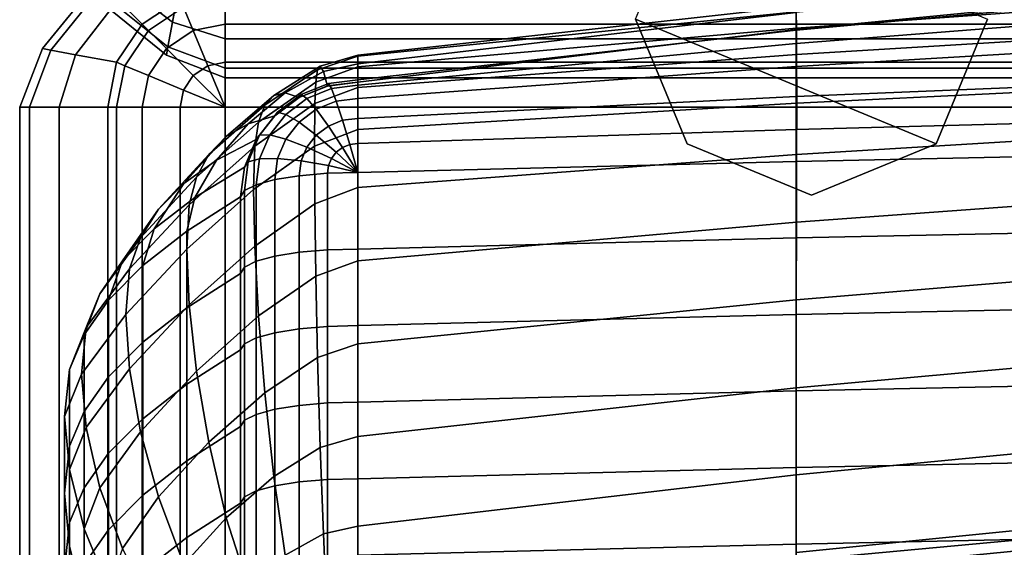
# Model space of a CAD drawing. Units: inches. Extents: x -14.3 to 14.3, y -18 to 16.9.
# Drawn here: x -14.3 to -10.1, y 11.3 to 13.5 of the extents above; entities that cross this region are included whole.
import ezdxf

# ---------------------------------------------------------------- set-up
doc = ezdxf.new("R2010")
doc.units = ezdxf.units.IN
doc.header["$MEASUREMENT"] = 0
for name, color, linetype in [('AFUFU-3D-CH-CU', 2, 'Continuous'), ('AFUFU-3D-CH-LG', 2, 'Continuous'), ('AFUFU-3D-CH-SH', 2, 'Continuous')]:
    doc.layers.add(name, color=color, linetype=linetype)

msp = doc.modelspace()

# ---------------------------------------------------------------- linework, layer by layer
at = {"layer": 'AFUFU-3D-CH-CU'}
for points in [[(-9.0697, 13.7086, 26.0769), (-10.9413, 13.5289, 26.1151), (-10.9414, 13.4556, 26.6607), (-9.0699, 13.6389, 26.4968)], [(-9.0673, 13.5977, 23.9291), (-10.9396, 13.462, 23.9579), (-10.9403, 13.5306, 24.6695), (-9.0683, 13.6852, 24.6367)], [(-10.9414, 13.4556, 26.6607), (-10.9414, 13.4528, 26.8111), (-9.0699, 13.6254, 26.6636), (-9.0699, 13.6389, 26.4968)], [(-10.9414, 13.4528, 26.8111), (-10.9414, 13.3964, 26.9895), (-9.0699, 13.5423, 26.8832), (-9.0699, 13.6254, 26.6636)], [(-9.0661, 13.4635, 23.23), (-10.9388, 13.3492, 23.2543), (-10.9396, 13.462, 23.9579), (-9.0673, 13.5977, 23.9291)], [(-10.9409, 13.5534, 25.3887), (-12.8092, 13.3464, 25.4327), (-12.8092, 13.3097, 26.1617), (-10.9413, 13.5289, 26.1151)], [(-10.9403, 13.5306, 24.6695), (-12.8092, 13.3419, 24.7096), (-12.8092, 13.3464, 25.4327), (-10.9409, 13.5534, 25.3887)], [(-10.9396, 13.462, 23.9579), (-12.8092, 13.2964, 23.9931), (-12.8092, 13.3419, 24.7096), (-10.9403, 13.5306, 24.6695)], [(-10.9413, 13.5289, 26.1151), (-12.8092, 13.3097, 26.1617), (-12.8092, 13.232, 26.8957), (-10.9414, 13.4556, 26.6607)], [(-10.9414, 13.3964, 26.9895), (-10.9414, 13.2978, 27.1725), (-9.0699, 13.409, 27.1197), (-9.0699, 13.5423, 26.8832)], [(-10.9388, 13.3492, 23.2543), (-12.8092, 13.2097, 23.2839), (-12.8092, 13.2964, 23.9931), (-10.9396, 13.462, 23.9579)], [(-12.8092, 13.232, 26.8957), (-12.8092, 13.2423, 27.026), (-10.9414, 13.4528, 26.8111), (-10.9414, 13.4556, 26.6607)], [(-12.8092, 13.2423, 27.026), (-12.8092, 13.2185, 27.1542), (-10.9414, 13.3964, 26.9895), (-10.9414, 13.4528, 26.8111)], [(-9.0649, 13.2335, 22.2949), (-10.938, 13.1418, 22.3144), (-10.9388, 13.3492, 23.2543), (-9.0661, 13.4635, 23.23)], [(-12.8092, 13.2185, 27.1542), (-12.8092, 13.1623, 27.272), (-10.9414, 13.2978, 27.1725), (-10.9414, 13.3964, 26.9895)], [(-10.9414, 13.2978, 27.1725), (-10.9414, 13.1707, 27.337), (-9.0699, 13.2471, 27.3064), (-9.0699, 13.409, 27.1197)], [(-12.8092, 13.3419, 24.7096), (-12.9804, 13.2845, 24.7218), (-12.9696, 13.2996, 25.4427), (-12.8092, 13.3464, 25.4327)], [(-12.8092, 13.3464, 25.4327), (-12.9696, 13.2996, 25.4427), (-12.9557, 13.2765, 26.1687), (-12.8092, 13.3097, 26.1617)], [(-10.938, 13.1418, 22.3144), (-12.8092, 13.0301, 22.3381), (-12.8092, 13.2097, 23.2839), (-10.9388, 13.3492, 23.2543)], [(-12.8092, 13.2964, 23.9931), (-12.9881, 13.2314, 24.0069), (-12.9804, 13.2845, 24.7218), (-12.8092, 13.3419, 24.7096)], [(-12.8092, 13.3097, 26.1617), (-12.9557, 13.2765, 26.1687), (-12.9387, 13.2153, 26.8993), (-12.8092, 13.232, 26.8957)], [(-12.9881, 13.2314, 24.0069), (-13.232, 13.0618, 24.043), (-13.2049, 13.1339, 24.7539), (-12.9804, 13.2845, 24.7218)], [(-12.9804, 13.2845, 24.7218), (-13.2049, 13.1339, 24.7539), (-13.1671, 13.1754, 25.4691), (-12.9696, 13.2996, 25.4427)], [(-12.9696, 13.2996, 25.4427), (-13.1671, 13.1754, 25.4691), (-13.1185, 13.1862, 26.1879), (-12.9557, 13.2765, 26.1687)], [(-12.9557, 13.2765, 26.1687), (-13.1185, 13.1862, 26.1879), (-13.0592, 13.1665, 26.9097), (-12.9387, 13.2153, 26.8993)], [(-12.8092, 13.2097, 23.2839), (-12.9928, 13.1402, 23.2987), (-12.9881, 13.2314, 24.0069), (-12.8092, 13.2964, 23.9931)], [(-12.8092, 13.1623, 27.272), (-12.8092, 13.0776, 27.3713), (-10.9414, 13.1707, 27.337), (-10.9414, 13.2978, 27.1725)], [(-12.9928, 13.1402, 23.2987), (-13.2482, 12.9593, 23.3371), (-13.232, 13.0618, 24.043), (-12.9881, 13.2314, 24.0069)], [(-12.9386, 13.2154, 26.8993), (-13.0592, 13.1665, 26.9097), (-13.0507, 13.179, 27.0393), (-12.9342, 13.2262, 27.0293)], [(-12.9342, 13.2262, 27.0293), (-13.0507, 13.179, 27.0393), (-13.0257, 13.1618, 27.1663), (-12.9213, 13.2041, 27.1573)], [(-12.8092, 13.232, 26.8957), (-12.9386, 13.2154, 26.8993), (-12.9342, 13.2262, 27.0293), (-12.8092, 13.2423, 27.0259)], [(-12.8092, 13.2423, 27.0259), (-12.9342, 13.2262, 27.0293), (-12.9213, 13.2041, 27.1573), (-12.8092, 13.2185, 27.1542)], [(-12.8092, 13.2185, 27.1542), (-12.9213, 13.2041, 27.1573), (-12.9007, 13.1505, 27.2745), (-12.8092, 13.1623, 27.272)], [(-10.9414, 13.1707, 27.337), (-10.9414, 13.0307, 27.4611), (-9.0699, 13.0803, 27.4717), (-9.0699, 13.2471, 27.3064)], [(-10.9388, 12.923, 21.2492), (-10.938, 13.1418, 22.3144), (-9.0649, 13.2335, 22.2949), (-9.0661, 13.0373, 21.2249)], [(-13.1671, 13.1754, 25.4691), (-13.3707, 12.9997, 25.5064), (-13.277, 13.0547, 26.2159), (-13.1185, 13.1862, 26.1879)], [(-13.1185, 13.1862, 26.1879), (-13.277, 13.0547, 26.2159), (-13.1627, 13.0888, 26.9262), (-13.0592, 13.1665, 26.9097)], [(-13.0592, 13.1665, 26.9097), (-13.1627, 13.0888, 26.9262), (-13.1507, 13.1039, 27.0553), (-13.0507, 13.179, 27.0393)], [(-13.0507, 13.179, 27.0393), (-13.1507, 13.1039, 27.0553), (-13.1154, 13.0944, 27.1806), (-13.0257, 13.1618, 27.1663)], [(-12.9213, 13.2041, 27.1573), (-13.0257, 13.1618, 27.1663), (-12.986, 13.116, 27.2819), (-12.9007, 13.1505, 27.2745)], [(-12.8092, 13.0301, 22.3381), (-12.9943, 12.959, 22.3532), (-12.9928, 13.1402, 23.2987), (-12.8092, 13.2097, 23.2839)], [(-13.2049, 13.1339, 24.7539), (-13.4437, 12.9238, 24.7985), (-13.3707, 12.9997, 25.5064), (-13.1671, 13.1754, 25.4691)], [(-12.9943, 12.959, 22.3532), (-13.2537, 12.7743, 22.3925), (-13.2482, 12.9593, 23.3371), (-12.9928, 13.1402, 23.2987)], [(-13.0257, 13.1618, 27.1663), (-13.1154, 13.0944, 27.1806), (-13.0592, 13.061, 27.2936), (-12.986, 13.116, 27.2819)], [(-12.9007, 13.1505, 27.2745), (-12.986, 13.116, 27.2819), (-12.9342, 13.0448, 27.3782), (-12.8739, 13.0692, 27.373)], [(-12.8092, 13.1623, 27.272), (-12.9007, 13.1505, 27.2745), (-12.8739, 13.0692, 27.373), (-12.8092, 13.0775, 27.3713)], [(-12.8092, 13.0776, 27.3713), (-12.8092, 12.9701, 27.4451), (-10.9414, 13.0307, 27.4611), (-10.9414, 13.1707, 27.337)], [(-12.8092, 12.7835, 21.2788), (-12.8092, 13.0301, 22.3382), (-10.938, 13.1418, 22.3144), (-10.9388, 12.923, 21.2492)], [(-13.232, 13.0618, 24.043), (-13.4959, 12.8272, 24.0929), (-13.4437, 12.9238, 24.7985), (-13.2049, 13.1339, 24.7539)], [(-13.1627, 13.0888, 26.9262), (-13.2422, 12.9875, 26.9477), (-13.2274, 13.0061, 27.0761), (-13.1507, 13.1039, 27.0553)], [(-13.1507, 13.1039, 27.0553), (-13.2274, 13.0061, 27.0761), (-13.1842, 13.0067, 27.1992), (-13.1154, 13.0944, 27.1806)], [(-13.1154, 13.0944, 27.1806), (-13.1842, 13.0067, 27.1992), (-13.1154, 12.9894, 27.3088), (-13.0592, 13.061, 27.2936)], [(-12.986, 13.116, 27.2819), (-13.0592, 13.061, 27.2936), (-12.986, 13.0059, 27.3865), (-12.9342, 13.0448, 27.3782)], [(-13.3707, 12.9997, 25.5064), (-13.5503, 12.8005, 25.5488), (-13.4115, 12.8996, 26.2488), (-13.277, 13.0547, 26.2159)], [(-13.2482, 12.9593, 23.3371), (-13.5273, 12.7099, 23.3902), (-13.4959, 12.8272, 24.0929), (-13.232, 13.0618, 24.043)], [(-13.277, 13.0547, 26.2159), (-13.4115, 12.8996, 26.2488), (-13.2422, 12.9875, 26.9477), (-13.1627, 13.0888, 26.9262)], [(-13.0592, 13.061, 27.2936), (-13.1154, 12.9894, 27.3088), (-13.0257, 12.9553, 27.3973), (-12.986, 13.0059, 27.3865)], [(-12.8739, 13.0692, 27.373), (-12.9342, 13.0448, 27.3782), (-12.8739, 12.953, 27.4488), (-12.8427, 12.9657, 27.4461)], [(-12.8092, 13.0775, 27.3713), (-12.8739, 13.0692, 27.373), (-12.8427, 12.9657, 27.4461), (-12.8092, 12.97, 27.4452)], [(-10.9414, 13.0307, 27.4611), (-10.9414, 12.8944, 27.5248), (-9.0699, 12.9334, 27.5519), (-9.0699, 13.0803, 27.4717)], [(-12.9928, 12.714, 21.2936), (-12.9943, 12.959, 22.3533), (-12.8092, 13.0301, 22.3382), (-12.8092, 12.7835, 21.2788)], [(-12.9342, 13.0448, 27.3782), (-12.986, 13.0059, 27.3865), (-12.9007, 12.9329, 27.4531), (-12.8739, 12.953, 27.4488)], [(-12.8092, 12.9701, 27.4451), (-12.8092, 12.8469, 27.4888), (-10.9414, 12.8944, 27.5248), (-10.9414, 13.0307, 27.4611)], [(-10.9396, 12.6359, 20.0714), (-10.9388, 12.923, 21.2492), (-9.0661, 13.0373, 21.2249), (-9.0673, 12.7716, 20.0426)], [(-13.4437, 12.9238, 24.7985), (-13.6585, 12.6902, 24.8482), (-13.5503, 12.8005, 25.5488), (-13.3707, 12.9997, 25.5064)], [(-13.4115, 12.8996, 26.2488), (-13.5038, 12.7403, 26.2827), (-13.2921, 12.8697, 26.9728), (-13.2422, 12.9875, 26.9477)], [(-13.2422, 12.9875, 26.9477), (-13.2921, 12.8696, 26.9728), (-13.2757, 12.8922, 27.1003), (-13.2274, 13.0061, 27.0761)], [(-13.2274, 13.0061, 27.0761), (-13.2757, 12.8922, 27.1003), (-13.2274, 12.9046, 27.2209), (-13.1842, 13.0067, 27.1992)], [(-13.1842, 13.0067, 27.1992), (-13.2274, 12.9046, 27.2209), (-13.1507, 12.906, 27.3265), (-13.1154, 12.9894, 27.3088)], [(-13.1154, 12.9894, 27.3088), (-13.1507, 12.906, 27.3265), (-13.0507, 12.8963, 27.4098), (-13.0257, 12.9553, 27.3973)], [(-12.986, 13.0059, 27.3865), (-13.0257, 12.9553, 27.3973), (-12.9213, 12.9067, 27.4587), (-12.9007, 12.9329, 27.4531)], [(-12.8092, 12.97, 27.4452), (-12.8427, 12.9657, 27.4461), (-12.8092, 12.8469, 27.4888)], [(-13.2537, 12.7743, 22.3925), (-13.5377, 12.52, 22.4466), (-13.5273, 12.7099, 23.3902), (-13.2482, 12.9593, 23.3371)], [(-13.2482, 12.5331, 21.3321), (-13.2537, 12.7743, 22.3925), (-12.9943, 12.959, 22.3533), (-12.9928, 12.714, 21.2936)], [(-13.0257, 12.9553, 27.3973), (-13.0507, 12.8963, 27.4098), (-12.9342, 12.8762, 27.4651), (-12.9213, 12.9067, 27.4587)], [(-12.9007, 12.9329, 27.4531), (-12.9213, 12.9067, 27.4587), (-12.8092, 12.8469, 27.4888)], [(-12.8739, 12.953, 27.4488), (-12.9007, 12.9329, 27.4531), (-12.8092, 12.8469, 27.4888)], [(-12.8427, 12.9657, 27.4461), (-12.8739, 12.953, 27.4488), (-12.8092, 12.8469, 27.4888)], [(-10.9414, 12.5684, 27.5941), (-9.0699, 12.6074, 27.6212), (-9.0699, 12.9334, 27.5519), (-10.9414, 12.8944, 27.5248)], [(-13.4959, 12.8272, 24.0929), (-13.7358, 12.569, 24.1477), (-13.6585, 12.6902, 24.8482), (-13.4437, 12.9238, 24.7985)], [(-13.5503, 12.8005, 25.5488), (-13.6773, 12.6073, 25.5898), (-13.5038, 12.7403, 26.2827), (-13.4115, 12.8996, 26.2488)], [(-13.2921, 12.8696, 26.9728), (-13.3092, 12.743, 26.9997), (-13.2921, 12.7699, 27.1263), (-13.2757, 12.8922, 27.1003)], [(-13.2757, 12.8922, 27.1003), (-13.2921, 12.7699, 27.1263), (-13.2422, 12.795, 27.2442), (-13.2274, 12.9046, 27.2209)], [(-13.2274, 12.9046, 27.2209), (-13.2422, 12.795, 27.2442), (-13.1627, 12.8165, 27.3455), (-13.1507, 12.906, 27.3265)], [(-13.1507, 12.906, 27.3265), (-13.1627, 12.8165, 27.3455), (-13.0592, 12.833, 27.4233), (-13.0507, 12.8963, 27.4098)], [(-13.0507, 12.8963, 27.4098), (-13.0592, 12.833, 27.4233), (-12.9386, 12.8434, 27.4721), (-12.9342, 12.8762, 27.4651)], [(-12.9213, 12.9067, 27.4587), (-12.9342, 12.8762, 27.4651), (-12.8092, 12.8469, 27.4888)], [(-12.8092, 12.4703, 20.1066), (-12.8092, 12.7835, 21.2788), (-10.9388, 12.923, 21.2492), (-10.9396, 12.6359, 20.0714)], [(-12.8092, 12.5209, 27.5581), (-10.9414, 12.5684, 27.5941), (-10.9414, 12.8944, 27.5248), (-12.8092, 12.8469, 27.4888)], [(-13.5038, 12.7403, 26.2827), (-13.5378, 12.597, 26.3131), (-13.3092, 12.743, 26.9997), (-13.2921, 12.8697, 26.9728)], [(-13.0592, 12.833, 27.4232), (-13.0592, 12.507, 27.4925), (-12.9387, 12.5173, 27.5414), (-12.9387, 12.8434, 27.4721)], [(-12.9387, 12.8434, 27.4721), (-12.9387, 12.5173, 27.5414), (-12.8092, 12.5209, 27.5581), (-12.8092, 12.8469, 27.4888)], [(-12.9342, 12.8762, 27.4651), (-12.9386, 12.8434, 27.4721), (-12.8092, 12.8469, 27.4888)], [(-13.6585, 12.6902, 24.8482), (-13.8125, 12.4706, 24.8948), (-13.6773, 12.6073, 25.5898), (-13.5503, 12.8005, 25.5488)], [(-13.5273, 12.7099, 23.3902), (-13.7822, 12.4369, 23.4482), (-13.7358, 12.569, 24.1477), (-13.4959, 12.8272, 24.0929)], [(-13.2422, 12.795, 27.2443), (-13.2422, 12.4689, 27.3136), (-13.1627, 12.4904, 27.4148), (-13.1627, 12.8165, 27.3455)], [(-13.1627, 12.8165, 27.3455), (-13.1627, 12.4904, 27.4148), (-13.0592, 12.507, 27.4925), (-13.0592, 12.833, 27.4232)], [(-13.5273, 12.2837, 21.3851), (-13.5377, 12.52, 22.4466), (-13.2537, 12.7743, 22.3925), (-13.2482, 12.5331, 21.3321)], [(-13.3092, 12.743, 26.9997), (-13.3092, 12.4169, 27.069), (-13.2921, 12.4439, 27.1957), (-13.2921, 12.7699, 27.1264)], [(-13.2921, 12.7699, 27.1264), (-13.2921, 12.4439, 27.1957), (-13.2422, 12.4689, 27.3136), (-13.2422, 12.795, 27.2443)], [(-12.9881, 12.4053, 20.1204), (-12.9928, 12.714, 21.2936), (-12.8092, 12.7835, 21.2788), (-12.8092, 12.4703, 20.1066)], [(-10.9403, 12.3051, 18.9043), (-10.9396, 12.6359, 20.0714), (-9.0673, 12.7716, 20.0426), (-9.0683, 12.4598, 18.8715)], [(-13.6773, 12.6073, 25.5898), (-13.7252, 12.4504, 25.6232), (-13.5378, 12.597, 26.3131), (-13.5038, 12.7403, 26.2827)], [(-13.3092, 12.4169, 27.069), (-13.3092, 12.743, 26.9997), (-13.5378, 12.597, 26.3131), (-13.5378, 12.271, 26.3824)], [(-13.7358, 12.569, 24.1477), (-13.9092, 12.3305, 24.1984), (-13.8125, 12.4706, 24.8948), (-13.6585, 12.6902, 24.8482)], [(-13.5377, 12.52, 22.4466), (-13.7977, 12.2421, 22.5056), (-13.7822, 12.4369, 23.4482), (-13.5273, 12.7099, 23.3902)], [(-13.232, 12.2357, 20.1565), (-13.2482, 12.5331, 21.3321), (-12.9928, 12.714, 21.2936), (-12.9881, 12.4053, 20.1204)], [(-12.8092, 12.1165, 18.9444), (-12.8092, 12.4703, 20.1066), (-10.9396, 12.6359, 20.0714), (-10.9403, 12.3051, 18.9043)], [(-13.8125, 12.4706, 24.8948), (-13.8712, 12.3031, 24.9304), (-13.7252, 12.4504, 25.6232), (-13.6773, 12.6073, 25.5898)], [(-13.5378, 12.271, 26.3824), (-13.5378, 12.597, 26.3131), (-13.7252, 12.4504, 25.6232), (-13.7252, 12.1243, 25.6925)], [(-10.9414, 12.2423, 27.6634), (-9.0699, 12.2813, 27.6905), (-9.0699, 12.6074, 27.6212), (-10.9414, 12.5684, 27.5941)], [(-13.7822, 12.4369, 23.4482), (-13.9672, 12.187, 23.5013), (-13.9092, 12.3305, 24.1984), (-13.7358, 12.569, 24.1477)], [(-12.8092, 12.1948, 27.6274), (-10.9414, 12.2423, 27.6634), (-10.9414, 12.5684, 27.5941), (-12.8092, 12.5209, 27.5581)], [(-13.7822, 12.0107, 21.4431), (-13.7977, 12.2421, 22.5056), (-13.5377, 12.52, 22.4466), (-13.5273, 12.2837, 21.3851)], [(-13.4959, 12.0011, 20.2063), (-13.5273, 12.2837, 21.3851), (-13.2482, 12.5331, 21.3321), (-13.232, 12.2357, 20.1565)], [(-13.1627, 12.4904, 27.4148), (-13.1627, 12.1644, 27.4841), (-13.0592, 12.1809, 27.5618), (-13.0592, 12.507, 27.4925)], [(-13.0592, 12.507, 27.4925), (-13.0592, 12.1809, 27.5618), (-12.9387, 12.1913, 27.6107), (-12.9387, 12.5173, 27.5414)], [(-12.9387, 12.5173, 27.5414), (-12.9387, 12.1913, 27.6107), (-12.8092, 12.1948, 27.6274), (-12.8092, 12.5209, 27.5581)], [(-13.9092, 12.3305, 24.1984), (-13.9756, 12.1555, 24.2356), (-13.8712, 12.3031, 24.9304), (-13.8125, 12.4706, 24.8948)], [(-13.2921, 12.4439, 27.1957), (-13.2921, 12.1178, 27.265), (-13.2422, 12.1429, 27.3829), (-13.2422, 12.4689, 27.3136)], [(-13.2422, 12.4689, 27.3136), (-13.2422, 12.1429, 27.3829), (-13.1627, 12.1644, 27.4841), (-13.1627, 12.4904, 27.4148)], [(-12.9804, 12.0591, 18.9566), (-12.9881, 12.4053, 20.1204), (-12.8092, 12.4703, 20.1066), (-12.8092, 12.1165, 18.9444)], [(-13.7977, 12.2421, 22.5056), (-13.9865, 11.9885, 22.5596), (-13.9672, 12.187, 23.5013), (-13.7822, 12.4369, 23.4482)], [(-13.7252, 12.1243, 25.6925), (-13.7252, 12.4504, 25.6232), (-13.8712, 12.3031, 24.9304), (-13.8712, 11.9771, 24.9997)], [(-13.3092, 12.4169, 27.069), (-13.3092, 12.0909, 27.1383), (-13.2921, 12.1178, 27.265), (-13.2921, 12.4439, 27.1957)], [(-10.9409, 11.9295, 17.749), (-10.9403, 12.3051, 18.9043), (-9.0683, 12.4598, 18.8715), (-9.0692, 12.0992, 17.7129)], [(-13.3092, 12.0909, 27.1383), (-13.3092, 12.4169, 27.069), (-13.5378, 12.271, 26.3824), (-13.5378, 11.9449, 26.4518)], [(-13.2049, 11.9085, 18.9887), (-13.232, 12.2357, 20.1565), (-12.9881, 12.4053, 20.1204), (-12.9804, 12.0591, 18.9566)], [(-13.9672, 12.187, 23.5013), (-14.0383, 12.0075, 23.5395), (-13.9756, 12.1555, 24.2356), (-13.9092, 12.3305, 24.1984)], [(-13.8712, 11.9771, 24.9997), (-13.8712, 12.3031, 24.9304), (-13.9756, 12.1555, 24.2356), (-13.9756, 11.8294, 24.3049)], [(-12.8092, 11.7225, 17.793), (-12.8092, 12.1165, 18.9444), (-10.9403, 12.3051, 18.9043), (-10.9409, 11.9295, 17.749)], [(-13.7358, 11.7429, 20.2612), (-13.7822, 12.0107, 21.4431), (-13.5273, 12.2837, 21.3851), (-13.4959, 12.0011, 20.2063)], [(-13.5378, 11.9449, 26.4518), (-13.5378, 12.271, 26.3824), (-13.7252, 12.1243, 25.6925), (-13.7252, 11.7983, 25.7618)], [(-10.9414, 11.9163, 27.7327), (-9.0699, 11.9553, 27.7598), (-9.0699, 12.2813, 27.6905), (-10.9414, 12.2423, 27.6634)], [(-13.9672, 11.7608, 21.4962), (-13.9865, 11.9885, 22.5596), (-13.7977, 12.2421, 22.5056), (-13.7822, 12.0107, 21.4431)], [(-13.4437, 11.6984, 19.0333), (-13.4959, 12.0011, 20.2063), (-13.232, 12.2357, 20.1565), (-13.2049, 11.9085, 18.9887)], [(-12.8092, 11.8688, 27.6967), (-10.9414, 11.9163, 27.7327), (-10.9414, 12.2423, 27.6634), (-12.8092, 12.1948, 27.6274)], [(-13.9865, 11.9885, 22.5596), (-14.0592, 11.8074, 22.598), (-14.0383, 12.0075, 23.5395), (-13.9672, 12.187, 23.5013)], [(-13.1627, 12.1644, 27.4841), (-13.1627, 11.8383, 27.5534), (-13.0592, 11.8549, 27.6311), (-13.0592, 12.1809, 27.5618)], [(-13.0592, 12.1809, 27.5618), (-13.0592, 11.8549, 27.6311), (-12.9387, 11.8652, 27.68), (-12.9387, 12.1913, 27.6107)], [(-12.9387, 12.1913, 27.6107), (-12.9387, 11.8652, 27.68), (-12.8092, 11.8688, 27.6967), (-12.8092, 12.1948, 27.6274)], [(-13.9756, 11.8294, 24.3049), (-13.9756, 12.1555, 24.2356), (-14.0383, 12.0075, 23.5395), (-14.0383, 11.6814, 23.6088)], [(-13.2921, 12.1178, 27.265), (-13.2921, 11.7918, 27.3344), (-13.2422, 11.8168, 27.4522), (-13.2422, 12.1429, 27.3829)], [(-13.2422, 12.1429, 27.3829), (-13.2422, 11.8168, 27.4522), (-13.1627, 11.8383, 27.5534), (-13.1627, 12.1644, 27.4841)], [(-13.7252, 11.7983, 25.7618), (-13.7252, 12.1243, 25.6925), (-13.8712, 11.9771, 24.9997), (-13.8712, 11.651, 25.069)], [(-13.3092, 11.7648, 27.2076), (-13.3092, 12.0909, 27.1383), (-13.5378, 11.9449, 26.4518), (-13.5378, 11.6189, 26.5211)], [(-13.3092, 12.0909, 27.1383), (-13.3092, 11.7648, 27.2076), (-13.2921, 11.7918, 27.3344), (-13.2921, 12.1178, 27.265)], [(-12.9696, 11.6757, 17.8029), (-12.9804, 12.0591, 18.9566), (-12.8092, 12.1165, 18.9444), (-12.8092, 11.7225, 17.793)], [(-10.9413, 11.5597, 16.8509), (-10.9409, 11.9295, 17.749), (-9.0692, 12.0992, 17.7129), (-9.0697, 11.7394, 16.8127)], [(-13.1671, 11.5515, 17.8293), (-13.2049, 11.9085, 18.9887), (-12.9804, 12.0591, 18.9566), (-12.9696, 11.6757, 17.8029)], [(-14.0383, 11.6814, 23.6088), (-14.0383, 12.0075, 23.5395), (-14.0592, 11.8074, 22.598), (-14.0592, 11.4813, 22.6674)], [(-13.9092, 11.5044, 20.3119), (-13.9672, 11.7608, 21.4962), (-13.7822, 12.0107, 21.4431), (-13.7358, 11.7429, 20.2612)], [(-14.0383, 11.5813, 21.5344), (-14.0592, 11.8074, 22.598), (-13.9865, 11.9885, 22.5596), (-13.9672, 11.7608, 21.4962)], [(-13.8712, 11.651, 25.069), (-13.8712, 11.9771, 24.9997), (-13.9756, 11.8294, 24.3049), (-13.9756, 11.5034, 24.3743)], [(-13.6585, 11.4648, 19.083), (-13.7358, 11.7429, 20.2612), (-13.4959, 12.0011, 20.2063), (-13.4437, 11.6984, 19.0333)], [(-13.5378, 11.6189, 26.5211), (-13.5378, 11.9449, 26.4518), (-13.7252, 11.7983, 25.7618), (-13.7252, 11.4722, 25.8311)], [(-12.8092, 11.3406, 16.8974), (-12.8092, 11.7225, 17.793), (-10.9409, 11.9295, 17.749), (-10.9413, 11.5597, 16.8509)], [(-10.9414, 11.5903, 27.802), (-9.0699, 11.6292, 27.8291), (-9.0699, 11.9553, 27.7598), (-10.9414, 11.9163, 27.7327)], [(-13.3707, 11.3758, 17.8667), (-13.4437, 11.6984, 19.0333), (-13.2049, 11.9085, 18.9887), (-13.1671, 11.5515, 17.8293)], [(-12.8092, 11.5427, 27.766), (-10.9414, 11.5903, 27.802), (-10.9414, 11.9163, 27.7327), (-12.8092, 11.8688, 27.6967)], [(-13.2422, 11.8168, 27.4522), (-13.2422, 11.4908, 27.5215), (-13.1627, 11.5123, 27.6227), (-13.1627, 11.8383, 27.5534)], [(-13.1627, 11.8383, 27.5534), (-13.1627, 11.5123, 27.6227), (-13.0592, 11.5288, 27.7005), (-13.0592, 11.8549, 27.6311)], [(-13.0592, 11.8549, 27.6311), (-13.0592, 11.5288, 27.7005), (-12.9387, 11.5392, 27.7493), (-12.9387, 11.8652, 27.68)], [(-12.9387, 11.8652, 27.68), (-12.9387, 11.5392, 27.7493), (-12.8092, 11.5427, 27.766), (-12.8092, 11.8688, 27.6967)], [(-14.0592, 11.8074, 22.598), (-14.0383, 11.5813, 21.5344), (-14.0383, 11.2552, 21.6037), (-14.0592, 11.4813, 22.6674)], [(-13.9756, 11.5034, 24.3743), (-13.9756, 11.8294, 24.3049), (-14.0383, 11.6814, 23.6088), (-14.0383, 11.3554, 23.6781)], [(-13.7252, 11.4722, 25.8311), (-13.7252, 11.7983, 25.7618), (-13.8712, 11.651, 25.069), (-13.8712, 11.325, 25.1384)], [(-13.3092, 11.7648, 27.2076), (-13.3092, 11.4388, 27.2769), (-13.2921, 11.4657, 27.4037), (-13.2921, 11.7918, 27.3344)], [(-13.2921, 11.7918, 27.3344), (-13.2921, 11.4657, 27.4037), (-13.2422, 11.4908, 27.5215), (-13.2422, 11.8168, 27.4522)], [(-13.9756, 11.3293, 20.3491), (-14.0383, 11.5813, 21.5344), (-13.9672, 11.7608, 21.4962), (-13.9092, 11.5044, 20.3119)], [(-13.3092, 11.4388, 27.2769), (-13.3092, 11.7648, 27.2076), (-13.5378, 11.6189, 26.5211), (-13.5378, 11.2928, 26.5904)], [(-13.8125, 11.2452, 19.1296), (-13.9092, 11.5044, 20.3119), (-13.7358, 11.7429, 20.2612), (-13.6585, 11.4648, 19.083)], [(-12.9557, 11.3073, 16.9045), (-12.9696, 11.6757, 17.8029), (-12.8092, 11.7225, 17.793), (-12.8092, 11.3406, 16.8974)], [(-10.9414, 11.1426, 15.9664), (-10.9413, 11.5597, 16.8509), (-9.0697, 11.7394, 16.8127), (-9.0699, 11.3259, 15.9274)], [(-14.0383, 11.3554, 23.6781), (-14.0383, 11.6814, 23.6088), (-14.0592, 11.4813, 22.6674), (-14.0592, 11.1553, 22.7367)], [(-13.5503, 11.1766, 17.909), (-13.6585, 11.4648, 19.083), (-13.4437, 11.6984, 19.0333), (-13.3707, 11.3758, 17.8667)], [(-13.1185, 11.2171, 16.9237), (-13.1671, 11.5515, 17.8293), (-12.9696, 11.6757, 17.8029), (-12.9557, 11.3073, 16.9045)], [(-13.8712, 11.325, 25.1384), (-13.8712, 11.651, 25.069), (-13.9756, 11.5034, 24.3743), (-13.9756, 11.1773, 24.4436)], [(-10.9414, 11.2642, 27.8713), (-9.0699, 11.3032, 27.8984), (-9.0699, 11.6292, 27.8291), (-10.9414, 11.5903, 27.802)], [(-13.5378, 11.2928, 26.5904), (-13.5378, 11.6189, 26.5211), (-13.7252, 11.4722, 25.8311), (-13.7252, 11.1462, 25.9004)], [(-12.8092, 11.2167, 27.8353), (-10.9414, 11.2642, 27.8713), (-10.9414, 11.5903, 27.802), (-12.8092, 11.5427, 27.766)], [(-14.0383, 11.5813, 21.5344), (-13.9756, 11.3293, 20.3491), (-13.9756, 11.0033, 20.4184), (-14.0383, 11.2552, 21.6037)], [(-13.277, 11.0855, 16.9516), (-13.3707, 11.3758, 17.8667), (-13.1671, 11.5515, 17.8293), (-13.1185, 11.2171, 16.9237)], [(-12.9387, 11.5392, 27.7493), (-12.9387, 11.2131, 27.8186), (-12.8092, 11.2167, 27.8353), (-12.8092, 11.5427, 27.766)], [(-12.8092, 10.919, 16.0139), (-12.8092, 11.3406, 16.8974), (-10.9413, 11.5597, 16.8509), (-10.9414, 11.1426, 15.9664)], [(-13.9756, 11.1773, 24.4436), (-13.9756, 11.5034, 24.3743), (-14.0383, 11.3554, 23.6781), (-14.0383, 11.0293, 23.7474)], [(-13.8712, 11.0777, 19.1652), (-13.9756, 11.3293, 20.3491), (-13.9092, 11.5044, 20.3119), (-13.8125, 11.2452, 19.1296)], [(-13.2422, 11.4908, 27.5215), (-13.2422, 11.1647, 27.5908), (-13.1627, 11.1862, 27.6921), (-13.1627, 11.5123, 27.6227)], [(-13.1627, 11.5123, 27.6227), (-13.1627, 11.1862, 27.6921), (-13.0592, 11.2028, 27.7698), (-13.0592, 11.5288, 27.7005)], [(-13.0592, 11.5288, 27.7005), (-13.0592, 11.2028, 27.7698), (-12.9387, 11.2131, 27.8186), (-12.9387, 11.5392, 27.7493)], [(-14.0592, 11.4813, 22.6674), (-14.0383, 11.2552, 21.6037), (-14.0383, 10.9292, 21.673), (-14.0592, 11.1553, 22.7367)], [(-13.7252, 11.1462, 25.9004), (-13.7252, 11.4722, 25.8311), (-13.8712, 11.325, 25.1384), (-13.8712, 10.9989, 25.2077)], [(-13.6773, 10.9834, 17.9501), (-13.8125, 11.2452, 19.1296), (-13.6585, 11.4648, 19.083), (-13.5503, 11.1766, 17.909)], [(-13.3092, 11.4388, 27.2769), (-13.3092, 11.1127, 27.3462), (-13.2921, 11.1397, 27.473), (-13.2921, 11.4657, 27.4037)], [(-13.2921, 11.4657, 27.4037), (-13.2921, 11.1397, 27.473), (-13.2422, 11.1647, 27.5908), (-13.2422, 11.4908, 27.5215)], [(-13.3092, 11.1127, 27.3462), (-13.3092, 11.4388, 27.2769), (-13.5378, 11.2928, 26.5904), (-13.5378, 10.9668, 26.6597)], [(-10.9414, 11.2285, 15), (-9.0699, 11.4159, 15), (-9.0699, 11.4159, 14.4167), (-10.9414, 11.2285, 14.4167)], [(-10.9414, 11.2285, 14.4167), (-9.0699, 11.4159, 14.4167), (-9.0699, 11.4159, 13.8333), (-10.9414, 11.2285, 13.8333)], [(-10.9414, 11.2285, 13.8333), (-9.0699, 11.4159, 13.8333), (-9.0699, 11.4159, 13.25), (-10.9414, 11.2285, 13.25)], [(-10.9414, 11.2285, 13.25), (-9.0699, 11.4159, 13.25), (-9.0699, 11.4159, 12.6667), (-10.9414, 11.2285, 12.6667)], [(-10.9414, 11.2285, 12.6667), (-9.0699, 11.4159, 12.6667), (-9.0699, 11.4159, 12.0833), (-10.9414, 11.2285, 12.0833)], [(-10.9414, 11.2285, 12.0833), (-9.0699, 11.4159, 12.0833), (-9.0699, 11.4159, 11.5), (-10.9414, 11.2285, 11.5)], [(-10.9414, 11.2285, 15), (-9.0699, 11.4159, 15), (-9.0697, 11.3681, 15.1628), (-10.9413, 11.1946, 15.1471)], [(-10.9414, 11.1945, 11.3535), (-10.9414, 11.2285, 11.5), (-9.0699, 11.4159, 11.5), (-9.0699, 11.368, 11.3396)], [(-13.4115, 10.9304, 16.9846), (-13.5503, 11.1766, 17.909), (-13.3707, 11.3758, 17.8667), (-13.277, 11.0855, 16.9516)], [(-14.0383, 11.0293, 23.7474), (-14.0383, 11.3554, 23.6781), (-14.0592, 11.1553, 22.7367), (-14.0592, 10.8292, 22.806)], [(-12.9387, 10.9023, 16.0174), (-12.9557, 11.3073, 16.9045), (-12.8092, 11.3406, 16.8974), (-12.8092, 10.919, 16.0139)], [(-10.9414, 11.1023, 11.1907), (-10.9414, 11.1945, 11.3535), (-9.0699, 11.368, 11.3396), (-9.0699, 11.2411, 11.1421)], [(-10.9413, 11.1946, 15.1471), (-9.0697, 11.3681, 15.1628), (-9.0693, 11.2411, 15.3669), (-10.941, 11.1023, 15.3118)], [(-13.9756, 11.3293, 20.3491), (-13.8712, 11.0777, 19.1652), (-13.8712, 10.7517, 19.2345), (-13.9756, 11.0033, 20.4184)], [(-13.8712, 10.9989, 25.2077), (-13.8712, 11.325, 25.1384), (-13.9756, 11.1773, 24.4436), (-13.9756, 10.8513, 24.5129)], [(-13.5378, 10.9668, 26.6597), (-13.5378, 11.2928, 26.5904), (-13.7252, 11.1462, 25.9004), (-13.7252, 10.8201, 25.9697)], [(-13.0592, 10.8535, 16.0278), (-13.1185, 11.2171, 16.9237), (-12.9557, 11.3073, 16.9045), (-12.9387, 10.9023, 16.0174)], [(-9.0699, 11.2457, 15.7805), (-10.9414, 11.0789, 15.8301), (-10.9414, 11.1426, 15.9664), (-9.0699, 11.3259, 15.9274)], [(-10.9414, 10.9382, 27.9406), (-9.0699, 10.9771, 27.9677), (-9.0699, 11.3032, 27.8984), (-10.9414, 11.2642, 27.8713)], [(-14.0383, 11.2552, 21.6037), (-13.9756, 11.0033, 20.4184), (-13.9756, 10.6772, 20.4877), (-14.0383, 10.9292, 21.673)], [(-12.8092, 10.8906, 27.9046), (-10.9414, 10.9382, 27.9406), (-10.9414, 11.2642, 27.8713), (-12.8092, 11.2167, 27.8353)]]:
    msp.add_3dface(points, dxfattribs=at)
at = {"layer": 'AFUFU-3D-CH-LG'}
for points in [[(-10.3447, 12.9697), (-11.625, 13.5), (-11.4053, 14.0303), (-10.125, 13.5)], [(-10.875, 12.75), (-11.4053, 12.9697), (-11.625, 13.5), (-10.3447, 12.9697)], [(-11.4053, 12.9697, 2), (-11.625, 13.5, 2), (-11.625, 13.5), (-11.4053, 12.9697)], [(-10.3447, 12.9697, 2), (-10.3447, 12.9697), (-10.125, 13.5), (-10.125, 13.5, 2)], [(-11.4053, 12.9697, 2), (-11.4053, 12.9697), (-10.875, 12.75), (-10.875, 12.75, 2)], [(-10.875, 12.75, 2), (-10.875, 12.75), (-10.3447, 12.9697), (-10.3447, 12.9697, 2)]]:
    msp.add_3dface(points, dxfattribs=at)
at = {"layer": 'AFUFU-3D-CH-SH'}
for points in [[(-13.5664, 13.663, 2.5), (-13.5989, 13.4874, 5.9967), (-13.8327, 13.6673, 5.9967), (-13.7286, 13.7714, 2.5)], [(-13.5989, 13.4874, 20.0033), (-13.5664, 13.663, 23.5), (-13.7286, 13.7714, 23.5), (-13.8327, 13.6673, 20.0033)], [(-13.5987, 13.7616, 8.4471), (-13.8321, 13.5821, 8.4471), (-13.7286, 13.4786, 9.625), (-13.5664, 13.587, 9.625)], [(-13.5664, 13.587, 2.5), (-13.7286, 13.4786, 2.5), (-13.8321, 13.5821, 3.6779), (-13.5987, 13.7616, 3.6779)], [(-13.9161, 13.6661, 6.0625), (-14.1534, 13.375, 6.0625), (-14.1178, 13.3684, 7.2577), (-13.895, 13.645, 7.2577)], [(-13.895, 13.645, 4.8673), (-14.1178, 13.3684, 4.8673), (-14.1534, 13.375, 6.0625), (-13.9161, 13.6661, 6.0625)], [(-13.895, 13.645, 7.2577), (-14.1178, 13.3684, 7.2577), (-14.0116, 13.3487, 8.4471), (-13.8321, 13.5821, 8.4471)], [(-13.8321, 13.5821, 3.6779), (-14.0116, 13.3487, 3.6779), (-14.1178, 13.3684, 4.8673), (-13.895, 13.645, 4.8673)], [(-13.5989, 13.4874, 5.9967), (-13.6185, 13.3818, 9.4974), (-13.8952, 13.6048, 9.4974), (-13.8327, 13.6673, 5.9967)], [(-13.6185, 13.3818, 16.5026), (-13.5989, 13.4874, 20.0033), (-13.8327, 13.6673, 20.0033), (-13.8952, 13.6048, 16.5026)], [(-13.375, 13.625, 2.5), (-13.375, 13.4168, 5.9967), (-13.5989, 13.4874, 5.9967), (-13.5664, 13.663, 2.5)], [(-13.375, 13.4168, 20.0033), (-13.375, 13.625, 23.5), (-13.5664, 13.663, 23.5), (-13.5989, 13.4874, 20.0033)], [(-13.6185, 13.3818, 9.4974), (-13.625, 13.3466, 13), (-13.9161, 13.5839, 13), (-13.8952, 13.6048, 9.4974)], [(-13.625, 13.3466, 13), (-13.6185, 13.3818, 16.5026), (-13.8952, 13.6048, 16.5026), (-13.9161, 13.5839, 13)], [(-13.375, 13.625, 23.5), (-13.375, 13.4168, 20.0033), (13.375, 13.4168, 20.0033), (13.375, 13.625, 23.5)], [(-13.375, 13.4168, 5.9967), (-13.375, 13.625, 2.5), (13.375, 13.625, 2.5), (13.375, 13.4168, 5.9967)], [(-13.8321, 13.5821, 8.4471), (-14.0116, 13.3487, 8.4471), (-13.837, 13.3164, 9.625), (-13.7286, 13.4786, 9.625)], [(-13.7286, 13.4786, 2.5), (-13.837, 13.3164, 2.5), (-14.0116, 13.3487, 3.6779), (-13.8321, 13.5821, 3.6779)], [(-13.7286, 13.4786, 9.625), (-13.7017, 13.4517, 9.8163), (-13.5518, 13.5518, 9.8163), (-13.5664, 13.587, 9.625)], [(-13.5664, 13.587, 2.5), (-13.5518, 13.5518, 2.3087), (-13.7017, 13.4517, 2.3087), (-13.7286, 13.4786, 2.5)], [(-13.5518, 13.5518, 9.8163), (-13.5103, 13.4517, 9.9786), (-13.375, 13.4786, 9.9786), (-13.375, 13.587, 9.8163)], [(-13.375, 13.587, 2.3087), (-13.375, 13.4786, 2.1464), (-13.5103, 13.4517, 2.1464), (-13.5518, 13.5518, 2.3087)], [(13.375, 13.4786, 9.9786), (13.375, 13.587, 9.8163), (-13.375, 13.587, 9.8163), (-13.375, 13.4786, 9.9786)], [(-13.375, 13.4786, 2.1464), (-13.375, 13.587, 2.3087), (13.375, 13.587, 2.3087), (13.375, 13.4786, 2.1464)], [(-13.7017, 13.4517, 9.8163), (-13.625, 13.375, 9.9786), (-13.5103, 13.4517, 9.9786), (-13.5518, 13.5518, 9.8163)], [(-13.5518, 13.5518, 2.3087), (-13.5103, 13.4517, 2.1464), (-13.625, 13.375, 2.1464), (-13.7017, 13.4517, 2.3087)], [(-13.837, 13.3164, 9.625), (-13.8018, 13.3018, 9.8163), (-13.7017, 13.4517, 9.8163), (-13.7286, 13.4786, 9.625)], [(-13.7286, 13.4786, 2.5), (-13.7017, 13.4517, 2.3087), (-13.8018, 13.3018, 2.3087), (-13.837, 13.3164, 2.5)], [(-13.375, 13.4168, 5.9967), (-13.375, 13.2917, 9.4974), (-13.6185, 13.3818, 9.4974), (-13.5989, 13.4874, 5.9967)], [(-13.375, 13.2917, 16.5026), (-13.375, 13.4168, 20.0033), (-13.5989, 13.4874, 20.0033), (-13.6185, 13.3818, 16.5026)], [(-13.5103, 13.4517, 9.9786), (-13.4483, 13.3018, 10.0869), (-13.375, 13.3164, 10.0869), (-13.375, 13.4786, 9.9786)], [(-13.375, 13.4786, 2.1464), (-13.375, 13.3164, 2.0381), (-13.4483, 13.3018, 2.0381), (-13.5103, 13.4517, 2.1464)], [(13.375, 13.3164, 10.0869), (13.375, 13.4786, 9.9786), (-13.375, 13.4786, 9.9786), (-13.375, 13.3164, 10.0869)], [(-13.375, 13.3164, 2.0381), (-13.375, 13.4786, 2.1464), (13.375, 13.4786, 2.1464), (13.375, 13.3164, 2.0381)], [(-13.8018, 13.3018, 9.8163), (-13.7017, 13.2603, 9.9786), (-13.625, 13.375, 9.9786), (-13.7017, 13.4517, 9.8163)], [(-13.7017, 13.4517, 2.3087), (-13.625, 13.375, 2.1464), (-13.7017, 13.2603, 2.1464), (-13.8018, 13.3018, 2.3087)], [(-13.625, 13.375, 9.9786), (-13.5103, 13.2603, 10.0869), (-13.4483, 13.3018, 10.0869), (-13.5103, 13.4517, 9.9786)], [(-13.5103, 13.4517, 2.1464), (-13.4483, 13.3018, 2.0381), (-13.5103, 13.2603, 2.0381), (-13.625, 13.375, 2.1464)], [(-13.375, 13.4168, 20.0033), (-13.375, 13.2917, 16.5026), (13.375, 13.2917, 16.5026), (13.375, 13.4168, 20.0033)], [(-13.375, 13.2917, 9.4974), (-13.375, 13.4168, 5.9967), (13.375, 13.4168, 5.9967), (13.375, 13.2917, 9.4974)], [(-14.1534, 13.375, 6.0625), (-14.25, 13.125, 6.0625), (-14.2078, 13.125, 7.2577), (-14.1178, 13.3684, 7.2577)], [(-14.1178, 13.3684, 4.8673), (-14.2078, 13.125, 4.8673), (-14.25, 13.125, 6.0625), (-14.1534, 13.375, 6.0625)], [(-14.1178, 13.3684, 7.2577), (-14.2078, 13.125, 7.2577), (-14.082, 13.125, 8.4471), (-14.0116, 13.3487, 8.4471)], [(-14.0116, 13.3487, 3.6779), (-14.082, 13.125, 3.6779), (-14.2078, 13.125, 4.8673), (-14.1178, 13.3684, 4.8673)], [(-14.0116, 13.3487, 8.4471), (-14.082, 13.125, 8.4471), (-13.875, 13.125, 9.625), (-13.837, 13.3164, 9.625)], [(-13.837, 13.3164, 2.5), (-13.875, 13.125, 2.5), (-14.082, 13.125, 3.6779), (-14.0116, 13.3487, 3.6779)], [(-13.7017, 13.2603, 9.9786), (-13.5518, 13.1983, 10.0869), (-13.5103, 13.2603, 10.0869), (-13.625, 13.375, 9.9786)], [(-13.625, 13.375, 2.1464), (-13.5103, 13.2603, 2.0381), (-13.5518, 13.1983, 2.0381), (-13.7017, 13.2603, 2.1464)], [(-13.375, 13.2917, 9.4974), (-13.375, 13.25, 13), (-13.625, 13.3466, 13), (-13.6185, 13.3818, 9.4974)], [(-13.375, 13.25, 13), (-13.375, 13.2917, 16.5026), (-13.6185, 13.3818, 16.5026), (-13.625, 13.3466, 13)], [(-13.875, 13.125, 9.625), (-13.837, 13.125, 9.8163), (-13.8018, 13.3018, 9.8163), (-13.837, 13.3164, 9.625)], [(-13.837, 13.3164, 2.5), (-13.8018, 13.3018, 2.3087), (-13.837, 13.125, 2.3087), (-13.875, 13.125, 2.5)], [(-13.4483, 13.3018, 10.0869), (-13.375, 13.125, 10.125), (-13.375, 13.125, 10.125), (-13.375, 13.3164, 10.0869)], [(-13.375, 13.3164, 2.0381), (-13.375, 13.125, 2), (-13.375, 13.125, 2), (-13.4483, 13.3018, 2.0381)], [(13.375, 13.125, 10.125), (13.375, 13.3164, 10.0869), (-13.375, 13.3164, 10.0869), (-13.375, 13.125, 10.125)], [(-13.375, 13.125, 2), (-13.375, 13.3164, 2.0381), (13.375, 13.3164, 2.0381), (13.375, 13.125, 2)], [(-13.837, 13.125, 9.8163), (-13.7286, 13.125, 9.9786), (-13.7017, 13.2603, 9.9786), (-13.8018, 13.3018, 9.8163)], [(-13.8018, 13.3018, 2.3087), (-13.7017, 13.2603, 2.1464), (-13.7286, 13.125, 2.1464), (-13.837, 13.125, 2.3087)], [(-13.7286, 13.125, 9.9786), (-13.5664, 13.125, 10.0869), (-13.5518, 13.1983, 10.0869), (-13.7017, 13.2603, 9.9786)], [(-13.7017, 13.2603, 2.1464), (-13.5518, 13.1983, 2.0381), (-13.5664, 13.125, 2.0381), (-13.7286, 13.125, 2.1464)], [(-13.5518, 13.1983, 10.0869), (-13.375, 13.125, 10.125), (-13.375, 13.125, 10.125), (-13.5103, 13.2603, 10.0869)], [(-13.5103, 13.2603, 2.0381), (-13.375, 13.125, 2), (-13.375, 13.125, 2), (-13.5518, 13.1983, 2.0381)], [(-13.5103, 13.2603, 10.0869), (-13.375, 13.125, 10.125), (-13.375, 13.125, 10.125), (-13.4483, 13.3018, 10.0869)], [(-13.4483, 13.3018, 2.0381), (-13.375, 13.125, 2), (-13.375, 13.125, 2), (-13.5103, 13.2603, 2.0381)], [(-13.375, 13.2917, 16.5026), (-13.375, 13.25, 13), (13.375, 13.25, 13), (13.375, 13.2917, 16.5026)], [(-13.375, 13.25, 13), (-13.375, 13.2917, 9.4974), (13.375, 13.2917, 9.4974), (13.375, 13.25, 13)], [(-13.5664, 13.125, 10.0869), (-13.375, 13.125, 10.125), (-13.375, 13.125, 10.125), (-13.5518, 13.1983, 10.0869)], [(-13.5518, 13.1983, 2.0381), (-13.375, 13.125, 2), (-13.375, 13.125, 2), (-13.5664, 13.125, 2.0381)], [(-14.2078, -16, 7.2577), (-14.25, -16, 6.0625), (-14.25, 13.125, 6.0625), (-14.2078, 13.125, 7.2577)], [(-14.25, -16, 6.0625), (-14.2078, -16, 4.8673), (-14.2078, 13.125, 4.8673), (-14.25, 13.125, 6.0625)], [(-14.082, -16, 8.4471), (-14.2078, -16, 7.2577), (-14.2078, 13.125, 7.2577), (-14.082, 13.125, 8.4471)], [(-14.2078, -16, 4.8673), (-14.082, -16, 3.6779), (-14.082, 13.125, 3.6779), (-14.2078, 13.125, 4.8673)], [(-14.082, -16, 3.6779), (-13.875, -16, 2.5), (-13.875, 13.125, 2.5), (-14.082, 13.125, 3.6779)], [(-13.875, -16, 9.625), (-14.082, -16, 8.4471), (-14.082, 13.125, 8.4471), (-13.875, 13.125, 9.625)], [(-13.875, -16, 9.625), (-13.837, -16, 9.8163), (-13.837, 13.125, 9.8163), (-13.875, 13.125, 9.625)], [(-13.837, -16, 2.3087), (-13.875, -16, 2.5), (-13.875, 13.125, 2.5), (-13.837, 13.125, 2.3087)], [(-13.837, -16, 9.8163), (-13.875, -16, 9.625), (-13.875, 13.125, 9.625), (-13.837, 13.125, 9.8163)], [(-13.875, -16, 2.5), (-13.837, -16, 2.3087), (-13.837, 13.125, 2.3087), (-13.875, 13.125, 2.5)], [(-13.837, -16, 9.8163), (-13.7286, -16, 9.9786), (-13.7286, 13.125, 9.9786), (-13.837, 13.125, 9.8163)], [(-13.7286, -16, 2.1464), (-13.837, -16, 2.3087), (-13.837, 13.125, 2.3087), (-13.7286, 13.125, 2.1464)], [(-13.7286, -16, 9.9786), (-13.837, -16, 9.8163), (-13.837, 13.125, 9.8163), (-13.7286, 13.125, 9.9786)], [(-13.837, -16, 2.3087), (-13.7286, -16, 2.1464), (-13.7286, 13.125, 2.1464), (-13.837, 13.125, 2.3087)], [(-13.7286, -16, 9.9786), (-13.5664, -16, 10.0869), (-13.5664, 13.125, 10.0869), (-13.7286, 13.125, 9.9786)], [(-13.5664, -16, 2.0381), (-13.7286, -16, 2.1464), (-13.7286, 13.125, 2.1464), (-13.5664, 13.125, 2.0381)], [(-13.5664, -16, 10.0869), (-13.7286, -16, 9.9786), (-13.7286, 13.125, 9.9786), (-13.5664, 13.125, 10.0869)], [(-13.7286, -16, 2.1464), (-13.5664, -16, 2.0381), (-13.5664, 13.125, 2.0381), (-13.7286, 13.125, 2.1464)], [(-13.5664, -16, 10.0869), (-13.375, -16, 10.125), (-13.375, 13.125, 10.125), (-13.5664, 13.125, 10.0869)], [(-13.375, -16, 2), (-13.5664, -16, 2.0381), (-13.5664, 13.125, 2.0381), (-13.375, 13.125, 2)], [(-13.375, -16, 10.125), (-13.5664, -16, 10.0869), (-13.5664, 13.125, 10.0869), (-13.375, 13.125, 10.125)], [(-13.5664, -16, 2.0381), (-13.375, -16, 2), (-13.375, 13.125, 2), (-13.5664, 13.125, 2.0381)], [(-13.375, 13.125, 10.125), (-13.375, -16, 10.125), (13.375, -16, 10.125), (13.375, 13.125, 10.125)], [(13.375, 13.125, 2), (13.375, -16, 2), (-13.375, -16, 2), (-13.375, 13.125, 2)]]:
    msp.add_3dface(points, dxfattribs=at)

doc.saveas('drawing.dxf')
